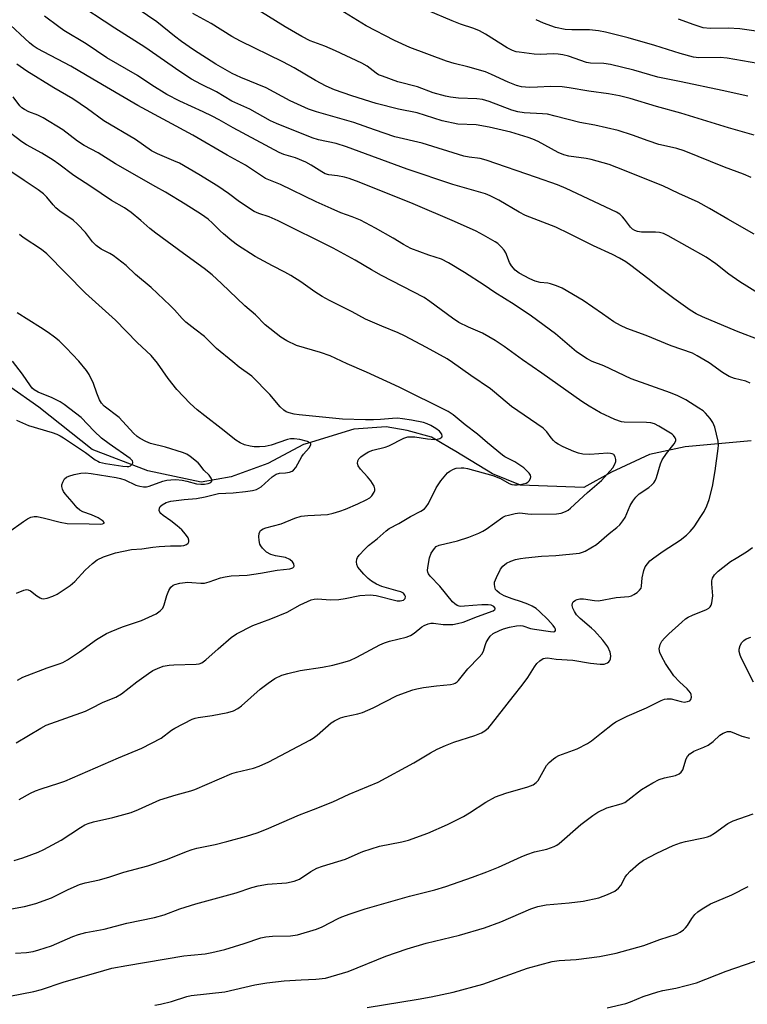
# Model space of a CAD drawing. Units: inches. Extents: x 1225771 to 1231771, y 573454 to 577454.
# Drawn here: x 1229133 to 1229342, y 575973 to 576256 of the extents above; entities that cross this region are included whole.
import ezdxf

# ---------------------------------------------------------------- set-up
doc = ezdxf.new("R2010")
doc.units = ezdxf.units.IN
doc.header["$MEASUREMENT"] = 0
doc.layers.add('HYDRO-Single Line Stream', color=4, linetype='Continuous')
doc.layers.add('Undefined', color=1, linetype='Continuous')

msp = doc.modelspace()

# ---------------------------------------------------------------- linework, layer by layer
at = {"layer": 'HYDRO-Single Line Stream'}
msp.add_lwpolyline([(1229343.12, 576134.69), (1229324.16, 576132.97), (1229313.91, 576130.75), (1229303.02, 576125.66), (1229295.01, 576121.2), (1229276.77, 576121.89), (1229268.78, 576125.11), (1229258.23, 576131.54), (1229256.42, 576132.62), (1229251.2, 576135.72), (1229244.19, 576137.65), (1229238.12, 576138.63), (1229228.83, 576138.01), (1229215.4, 576133.87), (1229214.42, 576133.57), (1229204.17, 576128.15), (1229193.6, 576124.34), (1229184.96, 576122.76), (1229169.61, 576126), (1229153.62, 576132.12), (1229138.29, 576144.32), (1229129.51, 576150.45)], dxfattribs=at)
at = {"layer": 'Undefined'}
for points, elevation in [([(1229345.92, 576163.54), (1229338.94, 576166.19), (1229329.18, 576170.29), (1229327.3, 576171.18), (1229325.58, 576172.21), (1229320.87, 576175.59), (1229316.68, 576178.75), (1229313.4, 576181.38), (1229308.5, 576185.11), (1229307.07, 576186.13), (1229305.33, 576187.21), (1229303.29, 576188.23), (1229297.77, 576190.75), (1229290.9, 576194.22), (1229286.97, 576196.11), (1229278.28, 576199.42), (1229276.47, 576200.38), (1229270.58, 576203.89), (1229268.04, 576205.13), (1229266.74, 576205.67), (1229265.36, 576206.12), (1229257.38, 576208.41), (1229244.23, 576212.78), (1229226.79, 576219.18), (1229223.74, 576220.12), (1229218.73, 576221.25), (1229216.84, 576221.81), (1229206.62, 576225.89), (1229204.86, 576226.66), (1229198.91, 576230), (1229193.77, 576232.39), (1229189.33, 576235.05), (1229184.81, 576237.25), (1229182.21, 576238.71), (1229178.81, 576240.91), (1229168.7, 576247.84), (1229160.08, 576253.31), (1229148.1, 576261.21)], 610), ([(1229350.11, 576174.06), (1229341.9, 576179.09), (1229339.94, 576180.38), (1229336.78, 576182.55), (1229333.02, 576185.53), (1229330.19, 576187.48), (1229319.28, 576193.59), (1229317.95, 576194.25), (1229316.79, 576194.57), (1229315.65, 576194.64), (1229311.58, 576194.65), (1229310.49, 576194.86), (1229309.72, 576195.13), (1229309.03, 576195.54), (1229308.43, 576196.1), (1229306.74, 576198.42), (1229306.19, 576199.06), (1229305.35, 576199.8), (1229304.39, 576200.42), (1229289.96, 576207.25), (1229287.42, 576208.26), (1229281.39, 576210.43), (1229266.89, 576215.41), (1229265.19, 576215.81), (1229262.01, 576216.23), (1229260.47, 576216.53), (1229248.53, 576220.22), (1229240.7, 576222.08), (1229234.78, 576224.07), (1229228.82, 576226.19), (1229218.09, 576229.24), (1229215.8, 576230.05), (1229210.53, 576232.44), (1229203.62, 576236.14), (1229196.33, 576239.16), (1229193.88, 576240.33), (1229189.12, 576243.03), (1229182.76, 576247.14), (1229179.26, 576249.52), (1229177.29, 576251.02), (1229172.21, 576255.15), (1229164.18, 576260.61)], 612), ([(1229343.17, 576210.34), (1229341, 576211.34), (1229335.49, 576213.33), (1229323.88, 576218.1), (1229321.77, 576218.72), (1229317.94, 576219.55), (1229316.57, 576219.92), (1229313.55, 576220.9), (1229309, 576222.57), (1229304.9, 576223.91), (1229298.2, 576225.42), (1229293.85, 576226.19), (1229286.78, 576228.05), (1229284.55, 576228.56), (1229283.11, 576228.73), (1229277.86, 576229), (1229276, 576229.26), (1229274.35, 576229.78), (1229267.77, 576232.27), (1229265.9, 576232.79), (1229264.28, 576233.03), (1229258.99, 576233.25), (1229256.63, 576233.49), (1229255.2, 576233.75), (1229251.71, 576234.75), (1229247.21, 576236.5), (1229241.55, 576237.91), (1229237.08, 576239.5), (1229236, 576239.95), (1229235.26, 576240.36), (1229232.67, 576242.41), (1229231.14, 576243.31), (1229223.57, 576246.82), (1229220.5, 576248.12), (1229216.26, 576249.73), (1229213.92, 576250.91), (1229209.09, 576253.68), (1229199.55, 576259.64)], 616), ([(1229344, 576222.59), (1229336.67, 576224.63), (1229322.92, 576228.89), (1229315.89, 576230.83), (1229308.34, 576233.07), (1229305.26, 576233.91), (1229302.13, 576234.49), (1229296.42, 576235.18), (1229290.76, 576236.2), (1229288.83, 576236.48), (1229285.4, 576236.54), (1229281.73, 576236.33), (1229279.38, 576236.29), (1229278.21, 576236.33), (1229277.08, 576236.49), (1229275.7, 576236.89), (1229273.25, 576237.83), (1229268.47, 576240.06), (1229266.77, 576240.75), (1229261.63, 576242.22), (1229257.68, 576243.21), (1229255.54, 576243.87), (1229244.94, 576247.8), (1229240.54, 576249.76), (1229232.42, 576254.03), (1229224.94, 576258.63)], 618), ([(1229342.2, 576233.81), (1229334.79, 576235.45), (1229323.01, 576237.92), (1229316.34, 576239.23), (1229309.39, 576241.3), (1229302.74, 576242.91), (1229300.75, 576243.17), (1229296.92, 576243.31), (1229295.78, 576243.48), (1229290.62, 576245.27), (1229289.02, 576245.69), (1229287.64, 576245.9), (1229286.19, 576245.99), (1229282.6, 576245.79), (1229280.73, 576245.82), (1229276.38, 576246.39), (1229275.53, 576246.57), (1229274.54, 576246.91), (1229273.01, 576247.72), (1229266.78, 576251.64), (1229265, 576252.59), (1229263.42, 576253.26), (1229259.53, 576254.52), (1229257.12, 576255.42), (1229250.33, 576258.3)], 620), ([(1229130.37, 576000), (1229134.09, 576000.67), (1229137.42, 576001.55), (1229141.94, 576003.23), (1229146.71, 576005.64), (1229149.92, 576007.03), (1229151.6, 576007.5), (1229155.68, 576008.39), (1229158.64, 576009.26), (1229162.7, 576010.6), (1229169.6, 576012.37), (1229175.31, 576014.32), (1229180.76, 576016.56), (1229182.33, 576017.12), (1229183.7, 576017.47), (1229188.94, 576018.53), (1229192.35, 576019.38), (1229197.94, 576020.94), (1229201.01, 576021.95), (1229203.75, 576022.97), (1229213.21, 576027.07), (1229217.24, 576028.58), (1229222.78, 576030.86), (1229227.53, 576033.02), (1229235.84, 576036.5), (1229246.12, 576042.02), (1229250.89, 576044.9), (1229252.85, 576045.96), (1229255.19, 576047.03), (1229257.6, 576048), (1229263.71, 576049.89), (1229265.57, 576050.68), (1229266.55, 576051.25), (1229267.57, 576052.14), (1229268.51, 576053.18), (1229274.66, 576061.16), (1229277.32, 576064.36), (1229278.94, 576066.58), (1229280.83, 576069.64), (1229281.5, 576070.61), (1229282.36, 576071.4), (1229283.35, 576072), (1229283.88, 576072.17), (1229284.62, 576072.19), (1229287.08, 576071.88), (1229291.84, 576071.52), (1229296.9, 576070.73), (1229299.77, 576070.4), (1229300.89, 576070.42), (1229301.86, 576070.77), (1229302.24, 576071.07), (1229302.51, 576071.49), (1229302.68, 576071.99), (1229302.8, 576072.79), (1229302.59, 576073.85), (1229301.89, 576075.37), (1229300.5, 576077.27), (1229298.12, 576079.98), (1229297.26, 576080.8), (1229293.93, 576083.59), (1229292.95, 576084.61), (1229292.32, 576085.53), (1229291.82, 576086.5), (1229291.65, 576087.26), (1229291.75, 576087.99), (1229292, 576088.38), (1229292.59, 576088.84), (1229293.07, 576089.05), (1229293.89, 576089.2), (1229294.96, 576089.19), (1229298.11, 576088.7), (1229299.25, 576088.67), (1229304.3, 576089.58), (1229307.99, 576089.92), (1229308.73, 576090.11), (1229309.41, 576090.44), (1229310.35, 576091.07), (1229311.08, 576091.7), (1229311.47, 576092.3), (1229311.62, 576092.82), (1229311.83, 576095.29), (1229312.29, 576097.31), (1229312.71, 576098.41), (1229313.3, 576099.3), (1229314.03, 576100.1), (1229315.19, 576101.02), (1229317.88, 576102.88), (1229322.76, 576106.04), (1229324.58, 576107.48), (1229325.61, 576108.56), (1229326.75, 576109.94), (1229328.72, 576112.86), (1229329.64, 576114.35), (1229330.36, 576115.93), (1229331.09, 576117.82), (1229332.03, 576121.56), (1229332.76, 576125.99), (1229333.68, 576132.47), (1229333.75, 576133.45), (1229333.63, 576134.56), (1229332.7, 576138.59), (1229332.16, 576139.93), (1229331.32, 576141.1), (1229329.98, 576142.64), (1229329.33, 576143.23), (1229328.12, 576144.09), (1229324.36, 576146.47), (1229322.05, 576147.59), (1229319.92, 576148.45), (1229308.63, 576152.51), (1229300.75, 576156.21), (1229297.44, 576157.5), (1229295.97, 576158.2), (1229292.87, 576160.28), (1229286.86, 576165.38), (1229279.99, 576170.5), (1229274.97, 576173.89), (1229269.41, 576177.27), (1229266.37, 576179.39), (1229260.66, 576183.08), (1229256.1, 576185.83), (1229254.07, 576186.86), (1229250.43, 576188.02), (1229245.29, 576189.98), (1229243.13, 576191.12), (1229240.16, 576192.94), (1229235.13, 576195.8), (1229230.75, 576198.09), (1229228.4, 576199.1), (1229225.14, 576200.23), (1229222.3, 576201.43), (1229218.02, 576203.37), (1229207.79, 576208.42), (1229203.46, 576210.08), (1229197.66, 576213.92), (1229192.45, 576216.79), (1229182.51, 576222.61), (1229166.71, 576231.12), (1229153.74, 576238.64), (1229147.47, 576242.37), (1229137.76, 576247.45), (1229136.62, 576248.21), (1229135.52, 576249.1), (1229128.74, 576255.45)], 606), ([(1229342.91, 576151.23), (1229341.65, 576151.79), (1229338.38, 576152.61), (1229336.81, 576153.19), (1229334.96, 576154.3), (1229331.06, 576157.06), (1229327.65, 576159.1), (1229326.24, 576159.82), (1229320.14, 576162.01), (1229313, 576164.91), (1229307.39, 576166.97), (1229305.59, 576167.8), (1229303.65, 576168.88), (1229300.38, 576171.21), (1229294.82, 576174.97), (1229288.79, 576178.56), (1229287.15, 576179.24), (1229285.48, 576179.81), (1229284.65, 576179.98), (1229282.5, 576180.18), (1229281.07, 576180.54), (1229279.49, 576181.25), (1229276.4, 576182.88), (1229275.26, 576183.72), (1229274.21, 576184.98), (1229273.65, 576185.95), (1229272.56, 576188.7), (1229272.1, 576189.44), (1229271.33, 576190.33), (1229270.26, 576191.37), (1229269.55, 576191.9), (1229266.2, 576193.84), (1229264.05, 576194.91), (1229257.84, 576197.78), (1229245.89, 576202.82), (1229230.36, 576209.06), (1229227.56, 576210.09), (1229226.15, 576210.52), (1229224.19, 576210.91), (1229221.64, 576211.2), (1229220.6, 576211.49), (1229219.61, 576212.01), (1229216.62, 576213.96), (1229215.06, 576214.77), (1229212.1, 576216.06), (1229208.75, 576217.04), (1229207.43, 576217.61), (1229194.12, 576224.68), (1229190.11, 576226.98), (1229188.08, 576228.05), (1229185.54, 576229.31), (1229178.79, 576232.37), (1229175.07, 576234.28), (1229170.77, 576236.95), (1229166.65, 576239.73), (1229157.81, 576244.81), (1229151.89, 576248.84), (1229145.42, 576252.69), (1229144, 576253.68), (1229139.84, 576256.83)], 608), ([(1229344.06, 576194.05), (1229336.42, 576198.38), (1229331.17, 576201.5), (1229327.87, 576203.34), (1229322.31, 576205.8), (1229317.73, 576208.01), (1229304.53, 576213.31), (1229302.28, 576214.09), (1229297.17, 576215.56), (1229295.7, 576215.83), (1229290.68, 576216.53), (1229289.26, 576216.86), (1229287.65, 576217.58), (1229281.9, 576220.77), (1229280.38, 576221.44), (1229279.02, 576221.92), (1229273.98, 576223.42), (1229267.82, 576224.9), (1229264.06, 576225.53), (1229258.82, 576225.76), (1229254.27, 576226.68), (1229247.09, 576228.98), (1229241.74, 576230.08), (1229235.28, 576231.68), (1229228.3, 576233.85), (1229223.28, 576235.64), (1229220.88, 576236.7), (1229217.83, 576238.28), (1229211.7, 576241.92), (1229208.42, 576243.67), (1229196.25, 576249.6), (1229193.74, 576250.96), (1229187.79, 576254.65), (1229182.58, 576257.52)], 614), ([(1229345.06, 576243.17), (1229336.27, 576244.75), (1229334.21, 576244.91), (1229328.15, 576244.84), (1229326.56, 576244.98), (1229322.73, 576246.01), (1229315.47, 576248.38), (1229307.73, 576250.57), (1229301.25, 576252.21), (1229299.26, 576252.56), (1229296.7, 576252.85), (1229291.6, 576252.82), (1229289.65, 576252.97), (1229286.83, 576253.57), (1229283.46, 576254.82), (1229281.29, 576255.78)], 622), ([(1229345.28, 576252.4), (1229339.87, 576253.16), (1229336.5, 576253.34), (1229331.39, 576253.24), (1229329.35, 576253.48), (1229326.79, 576254.27), (1229322.29, 576255.9)], 624), ([(1229131.17, 576013.92), (1229133.68, 576014.73), (1229138.07, 576016.39), (1229139.67, 576017.09), (1229144.72, 576019.84), (1229150.22, 576023.47), (1229151.45, 576024.18), (1229152.41, 576024.6), (1229153.97, 576025.08), (1229159.58, 576026.35), (1229164.78, 576027.79), (1229166.89, 576028.64), (1229173.03, 576031.44), (1229177.74, 576032.83), (1229181.99, 576033.96), (1229183.09, 576034.34), (1229193.75, 576038.98), (1229195.14, 576039.38), (1229199.99, 576040.47), (1229201.62, 576041.03), (1229204.42, 576042.37), (1229216.19, 576048.51), (1229217.16, 576049.15), (1229218.27, 576050.03), (1229222.33, 576053.57), (1229223.27, 576054.15), (1229225.06, 576054.96), (1229226.39, 576055.4), (1229229.99, 576056.13), (1229231.33, 576056.56), (1229234.45, 576057.9), (1229241.3, 576061.37), (1229245.85, 576063.05), (1229246.96, 576063.33), (1229248.95, 576063.67), (1229252.66, 576064.22), (1229256.71, 576064.61), (1229257.54, 576064.78), (1229258, 576064.95), (1229258.58, 576065.33), (1229258.96, 576065.71), (1229261.7, 576069.03), (1229264.92, 576072.41), (1229265.66, 576073.29), (1229266.14, 576074.17), (1229266.6, 576075.83), (1229266.91, 576076.62), (1229267.46, 576077.59), (1229268.11, 576078.49), (1229268.95, 576079.22), (1229270.79, 576080.13), (1229271.9, 576080.56), (1229273.68, 576081.06), (1229275.62, 576081.47), (1229276.69, 576081.53), (1229277.52, 576081.41), (1229279.7, 576080.7), (1229280.82, 576080.46), (1229285.45, 576079.78), (1229286.24, 576079.73), (1229286.65, 576079.81), (1229286.86, 576080.05), (1229286.85, 576080.44), (1229286.67, 576080.88), (1229286.2, 576081.55), (1229284.63, 576083.25), (1229282.26, 576085.6), (1229281.29, 576086.44), (1229280.2, 576087.1), (1229278.92, 576087.66), (1229277.05, 576088.36), (1229274.45, 576089.18), (1229272.09, 576090.1), (1229270.78, 576090.81), (1229269.95, 576091.49), (1229269.66, 576091.91), (1229269.39, 576092.65), (1229269.29, 576093.45), (1229269.35, 576093.99), (1229269.87, 576095.34), (1229271.09, 576097.72), (1229271.77, 576098.61), (1229272.8, 576099.47), (1229274.05, 576100.08), (1229275.37, 576100.54), (1229276.81, 576100.83), (1229278.25, 576101.01), (1229282.86, 576101.43), (1229286.93, 576101.68), (1229293.78, 576102.36), (1229294.62, 576102.59), (1229295.4, 576102.95), (1229298.62, 576104.87), (1229302.31, 576107.99), (1229304.55, 576109.74), (1229305.38, 576110.51), (1229306.28, 576111.62), (1229306.9, 576112.58), (1229308.4, 576116.02), (1229309.13, 576117.25), (1229309.95, 576118.41), (1229310.95, 576119.38), (1229313.69, 576121.25), (1229314.57, 576121.97), (1229315.16, 576122.57), (1229315.61, 576123.29), (1229315.94, 576124.1), (1229317.11, 576128.08), (1229317.57, 576129.15), (1229318.8, 576130.96), (1229321.05, 576133.77), (1229321.49, 576134.64), (1229321.5, 576135.08), (1229321.31, 576135.53), (1229320.83, 576136.16), (1229320.42, 576136.54), (1229316.63, 576138.9), (1229315.34, 576139.51), (1229314.34, 576139.79), (1229313.03, 576139.96), (1229306.59, 576139.99), (1229305.82, 576140.09), (1229303.96, 576140.78), (1229299.78, 576142.71), (1229296.52, 576144.65), (1229294.49, 576145.98), (1229282.91, 576154.15), (1229277.36, 576157.96), (1229272.14, 576161.75), (1229269.55, 576163.53), (1229265.9, 576165.6), (1229261.87, 576167.31), (1229259.1, 576168.7), (1229257.25, 576169.95), (1229250.71, 576174.77), (1229249.13, 576175.83), (1229236.86, 576182.2), (1229233.96, 576183.84), (1229229.29, 576186.65), (1229222.93, 576190.03), (1229207.14, 576197.97), (1229204.55, 576199.07), (1229201.51, 576200.02), (1229200.22, 576200.59), (1229196.02, 576203.41), (1229192.81, 576205.79), (1229189.78, 576207.91), (1229184.29, 576211.25), (1229178.7, 576214.48), (1229177.1, 576215.22), (1229172.42, 576217.17), (1229170.67, 576218.09), (1229166.04, 576221.32), (1229156.91, 576226.73), (1229152.23, 576230.12), (1229148.03, 576232.98), (1229142.6, 576236.13), (1229134.82, 576240.94), (1229131.89, 576243)], 604), ([(1229132.58, 576031.48), (1229135.85, 576033.28), (1229137.32, 576033.94), (1229138.91, 576034.53), (1229144.02, 576036.16), (1229145.75, 576036.8), (1229161.17, 576043.47), (1229167.89, 576046.28), (1229173.41, 576049.14), (1229176.42, 576051.42), (1229177.4, 576052.03), (1229182.37, 576054.56), (1229183.19, 576054.85), (1229184.05, 576055.03), (1229188.12, 576055.67), (1229192.66, 576056.5), (1229194.28, 576056.98), (1229195.46, 576057.64), (1229196.59, 576058.44), (1229201.93, 576063.21), (1229204.2, 576064.99), (1229206.09, 576066.28), (1229208.16, 576067.26), (1229209.88, 576067.76), (1229213.38, 576068.59), (1229219.81, 576069.57), (1229222.85, 576070.15), (1229225.29, 576070.77), (1229227.68, 576071.49), (1229229.75, 576072.39), (1229236.38, 576075.96), (1229237.68, 576076.57), (1229239.1, 576077.01), (1229243.92, 576078.2), (1229245.2, 576078.65), (1229246.21, 576079.31), (1229248.39, 576081.15), (1229249.13, 576081.57), (1229250.2, 576081.97), (1229251.03, 576082.17), (1229251.77, 576082.21), (1229254.58, 576081.87), (1229256.21, 576081.79), (1229257.3, 576081.85), (1229258.69, 576082.08), (1229260.33, 576082.5), (1229264.41, 576084.13), (1229268.98, 576085.79), (1229269.43, 576086.1), (1229269.55, 576086.32), (1229269.54, 576086.49), (1229269.17, 576087), (1229268.33, 576087.41), (1229267.49, 576087.51), (1229265.72, 576087.49), (1229263.08, 576087.33), (1229260.65, 576087.05), (1229259.62, 576087.04), (1229259.12, 576087.11), (1229258.63, 576087.29), (1229257.92, 576087.75), (1229257.27, 576088.34), (1229253.63, 576092.84), (1229250.86, 576095.71), (1229250.38, 576096.39), (1229250.16, 576096.88), (1229250.08, 576097.4), (1229250.12, 576098.22), (1229250.62, 576101.04), (1229251.13, 576102.33), (1229252.04, 576103.7), (1229252.58, 576104.22), (1229253.42, 576104.66), (1229258.67, 576105.84), (1229261.91, 576106.91), (1229264.8, 576108.05), (1229265.97, 576108.63), (1229266.95, 576109.23), (1229271.76, 576112.66), (1229272.53, 576113.04), (1229273.33, 576113.3), (1229275.25, 576113.74), (1229276.64, 576113.91), (1229278.9, 576113.61), (1229280.07, 576113.53), (1229287.15, 576113.62), (1229288.54, 576113.84), (1229289.79, 576114.3), (1229290.49, 576114.71), (1229291.17, 576115.25), (1229296.07, 576119.83), (1229300.08, 576123.2), (1229303.37, 576126.92), (1229303.95, 576127.92), (1229304.2, 576128.75), (1229304.22, 576129.3), (1229304.04, 576130.07), (1229303.64, 576130.69), (1229303.21, 576130.93), (1229302.7, 576131.05), (1229301.89, 576131.08), (1229296.79, 576130.75), (1229294.76, 576130.82), (1229293.48, 576131.14), (1229292.19, 576131.6), (1229289.1, 576132.93), (1229287.63, 576133.71), (1229286.91, 576134.18), (1229286.28, 576134.72), (1229285.58, 576135.54), (1229284.37, 576137.27), (1229283.29, 576138.26), (1229274.23, 576144.54), (1229269.33, 576148.69), (1229268.16, 576149.59), (1229262.49, 576153.44), (1229257.28, 576157.2), (1229255.68, 576158.25), (1229249.81, 576161.49), (1229243.46, 576164.87), (1229241.62, 576165.72), (1229236.92, 576167.59), (1229232.18, 576169.6), (1229228.42, 576171.72), (1229221.9, 576174.99), (1229219.75, 576176.15), (1229217.67, 576177.51), (1229213.64, 576180.35), (1229210.73, 576182.18), (1229209, 576183.18), (1229205.51, 576184.95), (1229200.45, 576187.69), (1229195.4, 576190.94), (1229193.75, 576192.13), (1229191.36, 576194.16), (1229190.39, 576195.05), (1229188.25, 576197.28), (1229186.96, 576198.38), (1229185.05, 576199.72), (1229180.38, 576202.71), (1229174.66, 576206.17), (1229171.92, 576207.66), (1229160.3, 576214.28), (1229155.34, 576217.48), (1229151.27, 576219.62), (1229149.42, 576220.87), (1229145.17, 576224.05), (1229139.52, 576227.56), (1229137.95, 576228.36), (1229135.33, 576229.3), (1229134.08, 576229.96), (1229133.38, 576230.45), (1229132.76, 576231.04), (1229130.9, 576233.58)], 602), ([(1229131.74, 576047.76), (1229138.87, 576052.02), (1229140.4, 576052.83), (1229151.64, 576056.88), (1229153.25, 576057.62), (1229156.79, 576059.45), (1229160.41, 576060.94), (1229161.99, 576061.91), (1229166.45, 576065.36), (1229169.83, 576067.76), (1229171.07, 576068.56), (1229172.38, 576069.21), (1229174.01, 576069.82), (1229175.71, 576070.16), (1229177.13, 576070.27), (1229183.47, 576070.41), (1229184.33, 576070.53), (1229185.14, 576070.82), (1229186.33, 576071.65), (1229189.87, 576074.85), (1229193.59, 576078.05), (1229195.12, 576079.16), (1229199.77, 576081.49), (1229205.02, 576083.48), (1229209.69, 576085.41), (1229213.43, 576087.49), (1229216.62, 576088.88), (1229217.45, 576089.11), (1229218.48, 576089.2), (1229222.09, 576088.95), (1229224.57, 576089.03), (1229226.34, 576089.27), (1229230.61, 576090.16), (1229233.56, 576090.35), (1229234.44, 576090.29), (1229235.29, 576090.13), (1229241.32, 576088.64), (1229242.16, 576088.61), (1229243.13, 576088.86), (1229243.59, 576089.31), (1229243.72, 576089.89), (1229243.58, 576090.29), (1229243.12, 576090.8), (1229242.43, 576091.18), (1229241.66, 576091.45), (1229236.88, 576092.76), (1229235.34, 576093.45), (1229233.91, 576094.32), (1229232.99, 576095.04), (1229231.7, 576096.27), (1229230.56, 576097.62), (1229230.06, 576098.32), (1229229.71, 576099.07), (1229229.62, 576099.84), (1229229.72, 576100.61), (1229229.89, 576101.1), (1229230.36, 576101.81), (1229232, 576103.52), (1229233.09, 576104.52), (1229235.59, 576106.51), (1229238.13, 576108.73), (1229239.03, 576109.43), (1229241.76, 576110.92), (1229245.15, 576112.91), (1229248.11, 576114.41), (1229249.16, 576115.12), (1229249.69, 576115.71), (1229250.31, 576116.59), (1229252.59, 576121.13), (1229253.88, 576123.14), (1229254.81, 576124.31), (1229255.83, 576125.4), (1229256.51, 576125.94), (1229257.52, 576126.51), (1229258.32, 576126.76), (1229259.71, 576126.92), (1229260.54, 576126.88), (1229261.6, 576126.67), (1229268.84, 576124.69), (1229271.01, 576123.77), (1229273.51, 576122.4), (1229274.28, 576122.13), (1229275.06, 576122.01), (1229275.85, 576121.98), (1229276.82, 576122.07), (1229277.62, 576122.24), (1229278.42, 576122.52), (1229278.89, 576122.79), (1229279.26, 576123.16), (1229279.66, 576123.83), (1229279.78, 576124.3), (1229279.71, 576124.74), (1229279.32, 576125.34), (1229277.73, 576126.84), (1229275.17, 576128.59), (1229272.32, 576130.05), (1229271.58, 576130.52), (1229267.27, 576134.05), (1229264.47, 576136.6), (1229260.89, 576139.26), (1229257.47, 576142.15), (1229256.01, 576143.13), (1229241.94, 576150.11), (1229232.5, 576154.44), (1229226.98, 576156.8), (1229222.07, 576159.08), (1229219.24, 576160.09), (1229212.36, 576162.11), (1229209.55, 576163.43), (1229207.84, 576164.44), (1229203.32, 576168.05), (1229200.55, 576170.85), (1229197.55, 576173.5), (1229190.81, 576179.94), (1229188.08, 576182.41), (1229185.81, 576184.23), (1229179.83, 576188.5), (1229171.94, 576194.37), (1229170.2, 576195.75), (1229167.59, 576198.04), (1229164.84, 576200.29), (1229162.89, 576201.62), (1229159.19, 576203.82), (1229153.24, 576207.82), (1229148.28, 576211.01), (1229143.99, 576214.23), (1229142.39, 576215.34), (1229139.1, 576217.35), (1229134.66, 576219.79), (1229133.33, 576220.63), (1229128.07, 576224.71)], 600), ([(1229132.1, 576065.84), (1229133.69, 576066.64), (1229140.65, 576069.33), (1229144.1, 576070.5), (1229145.18, 576070.94), (1229146.49, 576071.66), (1229149.99, 576073.98), (1229154.84, 576077.48), (1229157.74, 576079.21), (1229159.07, 576079.82), (1229162.36, 576081.12), (1229167.75, 576082.99), (1229172.03, 576084.9), (1229173.18, 576085.72), (1229173.92, 576086.53), (1229174.33, 576087.51), (1229175.08, 576090.21), (1229175.64, 576091.59), (1229176.26, 576092.55), (1229176.89, 576093.09), (1229177.38, 576093.36), (1229178.77, 576093.72), (1229181.11, 576093.98), (1229182.27, 576093.94), (1229184.85, 576093.69), (1229185.95, 576093.74), (1229187.27, 576094.05), (1229190.49, 576095.2), (1229191.86, 576095.58), (1229193.62, 576095.78), (1229198.14, 576096.05), (1229200.08, 576096.26), (1229202, 576096.55), (1229206.83, 576097.48), (1229210.43, 576097.85), (1229211.35, 576098.13), (1229211.65, 576098.39), (1229211.72, 576098.57), (1229211.65, 576099.23), (1229211.24, 576099.83), (1229210.42, 576100.48), (1229209.2, 576101.05), (1229206.32, 576101.56), (1229204.99, 576102), (1229203.78, 576102.65), (1229202.58, 576103.79), (1229202.08, 576104.44), (1229201.84, 576104.92), (1229201.61, 576106.02), (1229201.58, 576107.18), (1229201.64, 576108), (1229201.78, 576108.5), (1229202.06, 576108.89), (1229202.74, 576109.31), (1229203.56, 576109.63), (1229207.92, 576110.77), (1229211.88, 576112.37), (1229213.67, 576112.97), (1229215.59, 576113.22), (1229221.26, 576113.47), (1229222.92, 576113.8), (1229224.81, 576114.4), (1229226.45, 576115.02), (1229230, 576116.49), (1229232.42, 576117.65), (1229233.43, 576118.24), (1229234.05, 576118.79), (1229234.71, 576119.92), (1229234.87, 576120.39), (1229234.92, 576120.87), (1229234.68, 576121.64), (1229233.73, 576123.13), (1229232.79, 576124.31), (1229230.75, 576126.52), (1229230.11, 576127.47), (1229229.94, 576128.17), (1229229.98, 576128.87), (1229230.33, 576129.51), (1229230.92, 576130.08), (1229232.08, 576130.94), (1229233.11, 576131.5), (1229234.34, 576131.92), (1229237.85, 576132.82), (1229238.94, 576133.18), (1229243.27, 576135.37), (1229244.36, 576135.77), (1229245.21, 576135.84), (1229246.37, 576135.78), (1229250.09, 576135.18), (1229252.05, 576135.07), (1229252.86, 576135.13), (1229253.6, 576135.33), (1229254.16, 576135.68), (1229254.3, 576135.97), (1229254.17, 576136.56), (1229253.53, 576137.39), (1229252.48, 576138.21), (1229251.06, 576139.08), (1229250, 576139.57), (1229248.87, 576139.94), (1229245.41, 576140.62), (1229242.84, 576141.02), (1229241.44, 576141.14), (1229240.01, 576141.08), (1229236.58, 576140.74), (1229234.49, 576140.66), (1229232.24, 576140.66), (1229225.59, 576140.87), (1229213.14, 576142.09), (1229211.73, 576142.36), (1229210.28, 576142.73), (1229209.44, 576143.02), (1229208.69, 576143.43), (1229207.68, 576144.4), (1229204.71, 576147.95), (1229199.49, 576153.23), (1229195.92, 576155.87), (1229194.1, 576157.33), (1229189.37, 576161.25), (1229185.87, 576164.64), (1229183.09, 576166.74), (1229180.53, 576168.79), (1229179.51, 576169.8), (1229177.29, 576172.35), (1229176.05, 576173.58), (1229170.52, 576178.78), (1229166.01, 576182.51), (1229163.41, 576185.05), (1229159.64, 576187.95), (1229158.72, 576188.49), (1229156.17, 576189.76), (1229154.76, 576190.84), (1229153.73, 576191.88), (1229151.72, 576194.54), (1229149.36, 576197.01), (1229148.09, 576198.13), (1229144.33, 576200.74), (1229143.16, 576201.67), (1229142.36, 576202.51), (1229140.58, 576204.77), (1229139.63, 576205.73), (1229138.1, 576206.88), (1229134.07, 576209.49), (1229129.63, 576212.52)], 598), ([(1229131.81, 576090.81), (1229133.9, 576091.67), (1229134.67, 576091.85), (1229135.16, 576091.84), (1229135.88, 576091.52), (1229137.7, 576090.03), (1229138.59, 576089.48), (1229139.05, 576089.31), (1229139.55, 576089.25), (1229140.62, 576089.44), (1229142.25, 576089.99), (1229143.56, 576090.58), (1229147.29, 576093.07), (1229148.64, 576094.21), (1229151.54, 576097.48), (1229153.68, 576099.41), (1229155.05, 576100.44), (1229156.85, 576101.25), (1229160.35, 576102.48), (1229164.91, 576103.44), (1229167.9, 576103.57), (1229171.08, 576104.05), (1229172.84, 576104.21), (1229176.1, 576104.41), (1229179.19, 576104.46), (1229180, 576104.59), (1229180.73, 576104.83), (1229181.23, 576105.25), (1229181.38, 576105.64), (1229181.42, 576106.07), (1229181.22, 576106.74), (1229180.46, 576107.81), (1229179.34, 576109.01), (1229178.05, 576110.17), (1229176.2, 576111.67), (1229174.02, 576113.14), (1229173.38, 576113.72), (1229173.05, 576114.15), (1229172.89, 576114.61), (1229172.95, 576115.33), (1229173.18, 576115.75), (1229173.73, 576116.27), (1229174.88, 576116.96), (1229176.23, 576117.33), (1229180.07, 576117.8), (1229183.64, 576118.05), (1229186.1, 576118.51), (1229189.91, 576119.47), (1229194.11, 576119.69), (1229197.69, 576120.07), (1229199.76, 576120.34), (1229200.82, 576120.67), (1229202.2, 576121.46), (1229205.41, 576124.31), (1229206.53, 576125.08), (1229207.47, 576125.38), (1229209.22, 576125.49), (1229210.34, 576125.65), (1229211.1, 576125.89), (1229211.52, 576126.18), (1229212.16, 576127.02), (1229213.91, 576130.17), (1229214.41, 576130.83), (1229216.04, 576132.67), (1229216.46, 576133.48), (1229216.45, 576133.83), (1229216.36, 576133.98), (1229215.54, 576134.43), (1229213.3, 576135.06), (1229211.74, 576135.24), (1229210.64, 576135.18), (1229209.81, 576135), (1229205.05, 576133.39), (1229203.36, 576133.03), (1229201.69, 576132.9), (1229200.2, 576132.95), (1229199.04, 576133.1), (1229197.42, 576133.52), (1229196.12, 576134.05), (1229194.9, 576134.85), (1229190.69, 576138.23), (1229186.02, 576141.8), (1229183.76, 576143.61), (1229181.82, 576145.38), (1229177.95, 576149.44), (1229175.5, 576152.57), (1229172.37, 576156.99), (1229170.53, 576159.21), (1229166.49, 576162.91), (1229160.26, 576169.34), (1229151.65, 576177.14), (1229140.58, 576188.41), (1229139.03, 576189.67), (1229133.79, 576193.16), (1229132.65, 576194.02)], 596), ([(1229125.16, 576105.27), (1229133.83, 576111.45), (1229135.01, 576112.22), (1229135.97, 576112.7), (1229136.87, 576112.93), (1229137.79, 576112.84), (1229139.88, 576112.39), (1229144.35, 576111.23), (1229146.36, 576110.87), (1229152.69, 576110.82), (1229155.86, 576110.7), (1229156.59, 576110.77), (1229157.05, 576110.96), (1229157.09, 576111.16), (1229156.75, 576111.55), (1229155.29, 576112.51), (1229153.43, 576113.36), (1229150.86, 576114.21), (1229150, 576114.67), (1229149.28, 576115.34), (1229147.88, 576117.08), (1229145.8, 576119.39), (1229145.36, 576120.05), (1229145.06, 576120.77), (1229144.89, 576121.52), (1229144.91, 576122.02), (1229145.14, 576122.77), (1229145.67, 576123.68), (1229146.2, 576124.16), (1229146.86, 576124.5), (1229148.39, 576124.99), (1229150.3, 576125.39), (1229151.7, 576125.44), (1229153.34, 576125.29), (1229160.47, 576124.13), (1229161.79, 576123.85), (1229162.96, 576123.44), (1229166.16, 576121.92), (1229167.26, 576121.59), (1229168.38, 576121.42), (1229169.21, 576121.46), (1229170.01, 576121.63), (1229173.94, 576123.04), (1229175.05, 576123.32), (1229176.22, 576123.47), (1229177.68, 576123.52), (1229179.46, 576123.35), (1229180.82, 576123.06), (1229183.58, 576122.29), (1229184.84, 576122.15), (1229185.94, 576122.2), (1229186.99, 576122.37), (1229187.71, 576122.7), (1229187.99, 576123.09), (1229187.98, 576123.48), (1229187.82, 576123.91), (1229187.27, 576124.75), (1229185.72, 576126.18), (1229184.68, 576127.66), (1229184.12, 576128.31), (1229181.8, 576130.18), (1229180.83, 576130.78), (1229179.62, 576131.29), (1229174.69, 576132.81), (1229170.36, 576133.92), (1229168.99, 576134.48), (1229167.41, 576135.28), (1229166.52, 576135.89), (1229165.5, 576136.82), (1229161.38, 576141.33), (1229157.02, 576144.66), (1229156.27, 576145.49), (1229155.7, 576146.47), (1229154.92, 576148.33), (1229153.94, 576151.12), (1229152.75, 576153.69), (1229151.93, 576154.88), (1229149.71, 576157.58), (1229146.16, 576161.43), (1229144.07, 576163.37), (1229142.76, 576164.47), (1229140.94, 576165.8), (1229138.77, 576167.24), (1229131.98, 576171.45)], 594), ([(1229131.81, 576140.61), (1229135.24, 576139.04), (1229142.06, 576137.03), (1229143.4, 576136.57), (1229144.39, 576136.1), (1229145.36, 576135.53), (1229151.63, 576131.33), (1229154.44, 576129.22), (1229155.19, 576128.77), (1229155.72, 576128.55), (1229157.41, 576128.16), (1229162.43, 576127.35), (1229163.67, 576127.22), (1229164.18, 576127.28), (1229164.62, 576127.47), (1229165.09, 576127.97), (1229165.26, 576128.36), (1229165.27, 576128.56), (1229165.15, 576128.92), (1229164.54, 576129.59), (1229158.47, 576133.81), (1229156.3, 576135.45), (1229154.13, 576137.41), (1229150.44, 576141.32), (1229145.53, 576145.09), (1229144.35, 576145.84), (1229142.09, 576147.04), (1229138.03, 576148.62), (1229136.89, 576149.31), (1229136.35, 576149.84), (1229135.82, 576150.5), (1229133.53, 576153.81), (1229130.71, 576157.55)], 592), ([(1229178.85, 576000), (1229183.4, 576001.52), (1229195.02, 576004.67), (1229199.49, 576006.16), (1229201.32, 576006.68), (1229204.06, 576007.15), (1229209.47, 576007.49), (1229211.66, 576008.01), (1229213.21, 576008.62), (1229216.47, 576010.79), (1229218.2, 576011.73), (1229219.83, 576012.29), (1229226.49, 576014.29), (1229230.15, 576015.99), (1229231.47, 576016.52), (1229236.21, 576018.04), (1229242.7, 576019.35), (1229244.58, 576019.83), (1229250.14, 576021.79), (1229255.82, 576024.28), (1229260.4, 576026.63), (1229262.13, 576027.64), (1229266.81, 576030.7), (1229269.66, 576032.22), (1229272.6, 576033.3), (1229278.88, 576035.1), (1229280.49, 576035.73), (1229281.36, 576036.35), (1229281.91, 576036.94), (1229284.31, 576041.23), (1229285.02, 576042.11), (1229286.26, 576043.19), (1229286.93, 576043.66), (1229287.84, 576044.12), (1229293.12, 576046.05), (1229296.04, 576047.56), (1229297.25, 576048.36), (1229300.06, 576050.68), (1229303.28, 576053.15), (1229304.23, 576053.81), (1229305.2, 576054.34), (1229307.47, 576055.42), (1229313.08, 576057.86), (1229317.26, 576059.96), (1229318.23, 576060.34), (1229319.03, 576060.46), (1229320.12, 576060.43), (1229323.02, 576059.66), (1229323.89, 576059.52), (1229324.89, 576059.63), (1229325.53, 576059.91), (1229325.81, 576060.24), (1229326, 576060.92), (1229325.93, 576061.66), (1229325.69, 576062.15), (1229324.74, 576063.28), (1229322.52, 576065.38), (1229320.93, 576067.08), (1229318.53, 576070.6), (1229317.43, 576072.54), (1229316.92, 576073.8), (1229316.74, 576074.81), (1229316.96, 576076.05), (1229317.45, 576077.01), (1229318.2, 576077.9), (1229319.45, 576079.17), (1229323.18, 576082.53), (1229324.31, 576083.46), (1229325.04, 576083.91), (1229326.32, 576084.53), (1229330.32, 576086.17), (1229331, 576086.56), (1229331.37, 576086.9), (1229331.61, 576087.34), (1229331.84, 576088.1), (1229332.1, 576090.03), (1229332.07, 576091.18), (1229331.83, 576093.5), (1229331.84, 576094.34), (1229332.05, 576095.15), (1229332.62, 576096.15), (1229333.67, 576097.18), (1229337.26, 576099.91), (1229338.82, 576100.94), (1229341.81, 576102.72), (1229343.56, 576104)], 608), ([(1229343.81, 576065.25), (1229340.38, 576072), (1229339.95, 576073), (1229339.71, 576074.01), (1229339.69, 576074.77), (1229339.95, 576075.78), (1229340.47, 576076.68), (1229341.06, 576077.22), (1229341.75, 576077.66), (1229343.08, 576078.18)], 610), ([(1229232.14, 576000), (1229244.83, 576003.68), (1229252.16, 576005.52), (1229255.28, 576006.43), (1229263.03, 576009.12), (1229267.14, 576010.69), (1229270.43, 576012.02), (1229276.96, 576015), (1229278.61, 576015.68), (1229280.87, 576016.43), (1229284.41, 576017.22), (1229286.49, 576017.97), (1229287.22, 576018.34), (1229287.94, 576018.84), (1229294.18, 576024.26), (1229297.63, 576026.91), (1229299.07, 576027.86), (1229301.62, 576029.13), (1229305.76, 576030.24), (1229306.78, 576030.67), (1229307.71, 576031.3), (1229311.58, 576034.35), (1229314.89, 576036.29), (1229316.71, 576037.26), (1229318.21, 576037.76), (1229321.41, 576038.43), (1229322.46, 576038.85), (1229323.03, 576039.37), (1229323.46, 576040.04), (1229324.42, 576043.14), (1229324.84, 576043.82), (1229325.54, 576044.62), (1229325.95, 576044.96), (1229326.67, 576045.36), (1229329.56, 576046.5), (1229330.77, 576047.12), (1229332.18, 576048.14), (1229334.12, 576049.95), (1229335.06, 576050.54), (1229336.31, 576051.02), (1229337.2, 576051.01), (1229340.47, 576049.73), (1229342.7, 576049.13)], 610), ([(1229279.75, 576000), (1229281.82, 576000.72), (1229284.16, 576001.22), (1229290.81, 576001.73), (1229294.85, 576002.22), (1229299.33, 576003.23), (1229301.8, 576004.15), (1229303.92, 576005.13), (1229305.04, 576006), (1229305.64, 576006.76), (1229306.9, 576009.11), (1229307.39, 576009.83), (1229308.38, 576010.87), (1229310.73, 576013.02), (1229312.15, 576014.02), (1229316.05, 576016.04), (1229320.69, 576018.23), (1229322.87, 576019.04), (1229324.27, 576019.42), (1229329.47, 576020.43), (1229330.61, 576020.74), (1229331.37, 576021.08), (1229332.58, 576021.78), (1229336.43, 576024.54), (1229337.18, 576025), (1229337.97, 576025.37), (1229343.74, 576027.4)], 612), ([(1229329.08, 576000), (1229330.52, 576000.92), (1229331.49, 576001.44), (1229337.57, 576004.03), (1229342.34, 576006.46)], 614), ([(1229126.36, 575974.23), (1229136.83, 575976.25), (1229139.03, 575976.89), (1229145.24, 575978.91), (1229156.95, 575982.35), (1229159.28, 575982.95), (1229163.61, 575983.78), (1229179.92, 575986.48), (1229181.94, 575986.76), (1229186.06, 575987.12), (1229188.05, 575987.45), (1229191.71, 575988.36), (1229197.36, 575990.06), (1229202.11, 575991.66), (1229203.53, 575992), (1229205.48, 575992.17), (1229210.68, 575992.27), (1229212.68, 575992.54), (1229218.17, 575994.16), (1229219.75, 575994.87), (1229224.33, 575997.28), (1229225.41, 575997.77), (1229227.78, 575998.61), (1229232.14, 576000)], 610), ([(1229131.55, 575987.34), (1229134.69, 575987.53), (1229136.61, 575987.82), (1229138.28, 575988.27), (1229141.87, 575989.45), (1229148.03, 575992.11), (1229149.62, 575992.67), (1229151.79, 575993.22), (1229157.03, 575994.23), (1229163.52, 575995.95), (1229171.5, 575997.51), (1229174.28, 575998.3), (1229178.85, 576000)], 608), ([(1229171.62, 575972.37), (1229173.28, 575972.64), (1229176.41, 575973.4), (1229180.8, 575974.8), (1229182.08, 575975.12), (1229191.74, 575976.17), (1229200.41, 575978.18), (1229203.86, 575978.75), (1229208.78, 575979.29), (1229213.76, 575979.67), (1229217.89, 575979.81), (1229220.69, 575980.15), (1229227.23, 575982.05), (1229238.11, 575986.46), (1229244.16, 575988.54), (1229249.64, 575990.18), (1229259.3, 575992.45), (1229266.48, 575994.58), (1229271.13, 575996.32), (1229279.75, 576000)], 612), ([(1229232.69, 575971.7), (1229247.39, 575974.03), (1229251.12, 575974.72), (1229257.47, 575976.1), (1229265.95, 575978.42), (1229278.85, 575982.96), (1229285.93, 575984.87), (1229287.94, 575985.22), (1229292.85, 575985.5), (1229299.5, 575986.32), (1229304.32, 575987.3), (1229312.29, 575989.52), (1229316.85, 575991.24), (1229321.71, 575992.8), (1229322.73, 575993.32), (1229323.67, 575993.98), (1229324.29, 575994.56), (1229324.81, 575995.27), (1229326.05, 575997.29), (1229326.98, 575998.44), (1229327.85, 575999.17), (1229329.08, 576000)], 614), ([(1229301.7, 575971.56), (1229307.07, 575972.83), (1229308.41, 575973.3), (1229312.09, 575974.84), (1229316.35, 575976.19), (1229317.78, 575976.56), (1229321.48, 575977.25), (1229327.4, 575978.8), (1229336, 575982.08), (1229344.02, 575984.88), (1229346.66, 575985.46), (1229349.31, 575985.93), (1229350.5, 575986.01), (1229353.79, 575986.02), (1229355.23, 575986.15), (1229359.13, 575986.99), (1229361.61, 575987.64), (1229363.79, 575988.35), (1229367.22, 575989.73), (1229381.42, 575996), (1229384.57, 575997.32), (1229387.8, 575998.58), (1229392.1, 576000)], 616)]:
    msp.add_lwpolyline(points, dxfattribs=dict(at, elevation=elevation))

doc.saveas('drawing.dxf')
